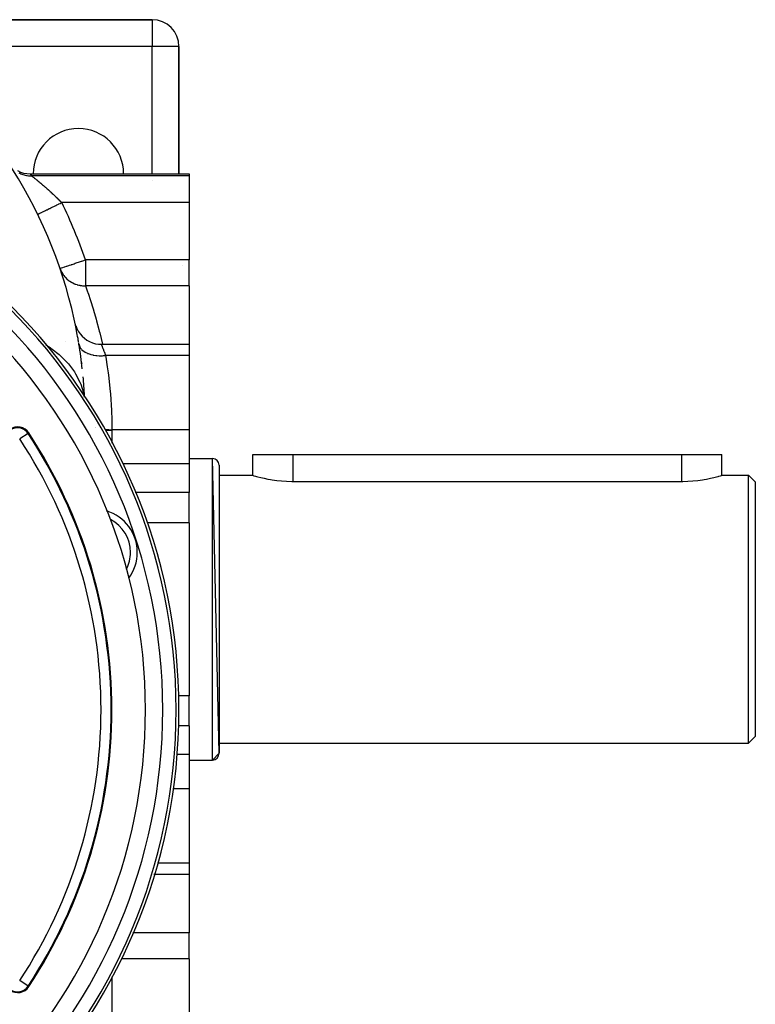
# Model space of a CAD drawing. Extents: x 24 to 1311, y -772 to 196.
# Drawn here: x 542 to 652, y -321 to -174 of the extents above; entities that cross this region are included whole.
import ezdxf

# ---------------------------------------------------------------- set-up
doc = ezdxf.new("R2010")
doc.units = 0
doc.linetypes.add('DASHED', pattern=[11.05, 8.7, -2.35])
doc.layers.get('0').update_dxf_attribs({"linetype": 'CONTINUOUS'})
doc.layers.add('NEVIDI', color=4, linetype='DASHED')

msp = doc.modelspace()

# ---------------------------------------------------------------- linework, layer by layer
at = {"color": 2}
for p, q in [((561.5, -174), (530.183623, -174)), ((530.183623, -174), (561.5, -174)), ((565.5, -197), (565.5, -178)), ((565.5, -178), (565.5, -197)), ((541.386209, -196.522925), (541.844623, -196.733595)), ((541.844623, -196.733595), (542.325887, -196.884958)), ((542.325887, -196.884958), (542.822391, -196.974463)), ((542.822391, -196.974463), (543.283338, -197.001069)), ((543.282585, -197), (567, -197)), ((543.282585, -197), (543.283338, -197.001069)), ((567, -197), (567, -197.315196)), ((567, -197.315196), (567, -201.295799)), ((567, -201.295799), (567, -209.846381)), ((567, -213.709612), (567, -209.846381)), ((566, -210.702481), (566, -210.701182)), ((567, -213.709612), (567, -222.451747)), ((550.095011, -219.668386), (550.261536, -220.101481)), ((550.261536, -220.101481), (550.477094, -220.51238)), ((550.477094, -220.51238), (550.738798, -220.895543)), ((550.738798, -220.895543), (551.043108, -221.245826)), ((551.043108, -221.245826), (551.385932, -221.558515)), ((551.385932, -221.558515), (551.76267, -221.829389)), ((551.76267, -221.829389), (552.168239, -222.054816)), ((550.57782, -222.448343), (550.581941, -222.450362)), ((552.168239, -222.054816), (552.597183, -222.231766)), ((552.597183, -222.231766), (553.043738, -222.357839)), ((553.043738, -222.357839), (553.501886, -222.431352)), ((553.501886, -222.431352), (553.905532, -222.451777)), ((553.905521, -222.451747), (567, -222.451747)), ((567, -222.451747), (567, -224.120714)), ((567, -224.120714), (567, -235.194482)), ((550.928429, -225.038019), (550.934369, -225.062939)), ((550.930429, -225.052798), (550.985341, -225.292167)), ((567, -235.194482), (567, -236.844052)), ((567, -236.844052), (567, -240.308154)), ((567, -239.5), (570.5, -239.5)), ((567, -239.5), (570.5, -239.5)), ((571.5, -283.5), (570.5, -239.5)), ((576.5, -242), (576.5, -238.9)), ((576.5, -238.9), (582.5, -238.9)), ((582.5, -238.9), (640.5, -238.9)), ((640.5, -238.9), (646.5, -238.9)), ((646.5, -242), (646.5, -238.9)), ((567, -240.308154), (567, -244.583444)), ((571.5, -240.5), (571.5, -283.5)), ((571.5, -242), (576.5, -242)), ((571.5, -242), (576.5, -242)), ((576.5, -242), (576.549585, -242.014774)), ((576.549585, -242.014774), (576.6969, -242.058201)), ((576.6969, -242.058201), (576.699718, -242.059021)), ((576.699718, -242.059021), (576.932301, -242.125416)), ((576.932301, -242.125416), (576.940029, -242.127579)), ((576.940029, -242.127579), (577.048721, -242.157706)), ((577.048721, -242.157706), (577.274791, -242.218619)), ((577.274791, -242.218619), (577.695609, -242.325598)), ((577.695609, -242.325598), (578.195634, -242.441684)), ((578.195634, -242.441684), (578.766504, -242.559368)), ((644.233496, -242.559368), (644.804355, -242.441686)), ((644.804355, -242.441686), (645.304391, -242.325598)), ((645.304391, -242.325598), (645.725264, -242.218624)), ((645.725264, -242.218624), (645.951332, -242.157706)), ((645.951332, -242.157706), (646.059994, -242.12758)), ((646.059994, -242.12758), (646.067908, -242.125365)), ((646.067908, -242.125365), (646.30042, -242.058982)), ((646.30042, -242.058982), (646.303125, -242.058194)), ((646.303125, -242.058194), (646.450568, -242.014775)), ((646.450568, -242.014775), (646.5, -242)), ((646.5, -242), (650.5, -242)), ((646.5, -242), (650.5, -242)), ((650.5, -242), (651.5, -243)), ((650.5, -242), (651.5, -243)), ((650.5, -282), (650.5, -242)), ((578.766504, -242.559368), (579.144394, -242.628357)), ((579.144394, -242.628357), (579.39906, -242.670818)), ((579.39906, -242.670818), (580.082581, -242.768648)), ((580.082581, -242.768648), (580.805923, -242.846172)), ((580.805923, -242.846172), (581.557254, -242.89793)), ((581.557254, -242.89793), (582.324095, -242.920406)), ((582.324095, -242.920406), (582.5, -242.921216)), ((582.5, -242.921216), (640.5, -242.921216)), ((640.5, -242.921216), (640.67591, -242.920413)), ((640.67591, -242.920413), (641.442754, -242.897942)), ((641.442754, -242.897942), (642.194076, -242.846172)), ((642.194076, -242.846172), (642.917423, -242.76865)), ((642.917423, -242.76865), (643.600946, -242.67082)), ((643.600946, -242.67082), (643.85561, -242.628358)), ((643.85561, -242.628358), (644.233496, -242.559368)), ((651.5, -243), (651.5, -281)), ((567, -249.081061), (567, -244.583444)), ((567, -249.081061), (567, -262)), ((567, -262), (567, -274.918939)), ((567, -279.416556), (567, -274.918939)), ((567, -279.416556), (567, -283.691846)), ((571.5, -282), (650.5, -282)), ((571.5, -282), (650.5, -282)), ((650.5, -282), (651.5, -281)), ((650.5, -282), (651.5, -281)), ((571.5, -283.5), (570.5, -284.5)), ((567, -283.691846), (567, -287.155948)), ((567, -284.5), (570.5, -284.5)), ((567, -284.5), (570.5, -284.5)), ((567, -287.155948), (567, -288.805518)), ((567, -288.805518), (567, -299.879286)), ((567, -299.879286), (567, -301.548253)), ((561.773026, -301.548253), (561.797956, -301.548253)), ((561.829941, -301.548253), (567, -301.548253)), ((567, -301.548253), (567, -310.290388)), ((567, -314.153619), (567, -310.290388)), ((567, -314.153619), (567, -322.704201))]:
    msp.add_line(p, q, dxfattribs=at)
for centre, radius, start, end in [((561.5, -178), 4, 0, 90), ((481.5, -233.730645), 70, 11.068822, 53.370694), ((550.5, -197), 6.75, 0, 180), ((480.5, -277), 85, 270, 90), ((480.5, -277), 80, 0, 180), ((481.5, -233.730645), 70, 9.99556, 11.915539), ((481.5, -233.730645), 70, 9.545037, 9.994093), ((481.5, -233.730645), 70, 9.286101, 9.474146), ((481.5, -233.730645), 70, 6.2564, 9.286099), ((547.045687, -226), 4, 12.000302, 13.878499), ((481.5, -233.730645), 70, 2.946032, 5.272793), ((481.5, -233.730645), 70, 2.78991, 2.931449), ((541.422805, -236.782942), 2, 33.430056, 125), ((480.5, -277), 75, 0, 33.430056), ((570.5, -240.5), 1, 0, 90), ((552.780295, -253.514708), 6.5, 0, 72.722971), ((552.780295, -253.514708), 6.5, 323.782093, 360), ((480.5, -277), 80, 180, 360), ((480.5, -277), 75, 326.569944, 360), ((570.5, -283.5), 1, 270, 360), ((541.422805, -317.217058), 2, 235, 326.569944)]:
    msp.add_arc(centre, radius, start, end, dxfattribs=at)
at = {"layer": 'NEVIDI', "color": 7, "linetype": 'CONTINUOUS'}
for p, q in [((561.5, -174), (561.5, -178)), ((561.5, -178), (530.183623, -178)), ((561.5, -197), (561.5, -178)), ((565.5, -178), (561.5, -178)), ((541.612949, -196.853546), (541.768519, -196.931537)), ((541.768519, -196.931537), (541.897704, -196.989992)), ((541.897704, -196.989992), (542.054285, -197.053585)), ((542.054285, -197.053585), (542.074711, -197.061314)), ((542.074711, -197.061314), (542.079412, -197.063075)), ((542.079412, -197.063075), (542.213362, -197.110436)), ((542.213362, -197.110436), (542.400777, -197.167869)), ((542.400777, -197.167869), (542.538334, -197.20371)), ((542.538334, -197.20371), (542.559418, -197.208742)), ((542.559418, -197.208742), (542.730025, -197.245051)), ((542.730025, -197.245051), (542.870142, -197.269104)), ((542.870142, -197.269104), (543.038019, -197.291219)), ((543.038019, -197.291219), (543.059732, -197.293552)), ((543.059732, -197.293552), (543.064784, -197.294077)), ((543.064784, -197.294077), (543.206492, -197.306182)), ((543.206492, -197.306182), (543.402735, -197.314603)), ((543.283338, -197.001069), (543.284754, -197.003096)), ((543.284754, -197.003096), (543.346329, -197.091621)), ((543.346329, -197.091621), (543.35642, -197.106151)), ((543.35642, -197.106151), (543.383103, -197.144593)), ((543.383103, -197.144593), (543.501282, -197.315196)), ((543.402735, -197.314603), (543.501281, -197.315196)), ((543.501282, -197.315196), (543.515223, -197.325943)), ((567, -197.315196), (543.501282, -197.315196)), ((543.515223, -197.325943), (543.51874, -197.328653)), ((543.51874, -197.328653), (543.546158, -197.349773)), ((543.546158, -197.349773), (543.550784, -197.353336)), ((543.550784, -197.353336), (543.571623, -197.369393)), ((543.571623, -197.369393), (543.585582, -197.380153)), ((543.585582, -197.380153), (543.591305, -197.384566)), ((543.591305, -197.384566), (543.633265, -197.416948)), ((543.633265, -197.416948), (543.640038, -197.42218)), ((543.640038, -197.42218), (543.688977, -197.460033)), ((543.688977, -197.460033), (543.696782, -197.466078)), ((543.696782, -197.466078), (543.740077, -197.499663)), ((543.740077, -197.499663), (543.752576, -197.509376)), ((543.752576, -197.509376), (543.761329, -197.516182)), ((543.761329, -197.516182), (543.823818, -197.564889)), ((543.823818, -197.564889), (543.833551, -197.572493)), ((543.833551, -197.572493), (543.902609, -197.626568)), ((543.902609, -197.626568), (543.913315, -197.634971)), ((543.913315, -197.634971), (543.986453, -197.692509)), ((543.986453, -197.692509), (543.988646, -197.694238)), ((543.988646, -197.694238), (544.000238, -197.703379)), ((544.000238, -197.703379), (544.08077, -197.767046)), ((544.08077, -197.767046), (544.093092, -197.776812)), ((544.093092, -197.776812), (544.178308, -197.844541)), ((544.178308, -197.844541), (544.191251, -197.854859)), ((544.191251, -197.854859), (544.281041, -197.926653)), ((544.281041, -197.926653), (544.294751, -197.937648)), ((544.294751, -197.937648), (544.303654, -197.944792)), ((544.303654, -197.944792), (544.388876, -198.013353)), ((544.388876, -198.013353), (544.40319, -198.0249)), ((544.40319, -198.0249), (544.501484, -198.104438)), ((544.501484, -198.104438), (544.516414, -198.116557)), ((544.516414, -198.116557), (544.618715, -198.199878)), ((544.618715, -198.199878), (544.634129, -198.212475)), ((544.634129, -198.212475), (544.68287, -198.252383)), ((544.68287, -198.252383), (544.740369, -198.299608)), ((544.740369, -198.299608), (544.756363, -198.312772)), ((544.756363, -198.312772), (544.866471, -198.403735)), ((561.5, -197.94477), (561.5, -197.94304)), ((544.866471, -198.403735), (544.88306, -198.417491)), ((544.88306, -198.417491), (544.996888, -198.51225)), ((544.996888, -198.51225), (545.01406, -198.526604)), ((545.01406, -198.526604), (545.113569, -198.610075)), ((545.113569, -198.610075), (545.130912, -198.624676)), ((545.130912, -198.624676), (545.148469, -198.639472)), ((545.148469, -198.639472), (545.26741, -198.740127)), ((545.26741, -198.740127), (545.285178, -198.755225)), ((545.285178, -198.755225), (545.405785, -198.858142)), ((545.405785, -198.858142), (545.423747, -198.873533)), ((545.423747, -198.873533), (545.546084, -198.978819)), ((545.546084, -198.978819), (545.564312, -198.994574)), ((545.564312, -198.994574), (545.58462, -199.01215)), ((545.58462, -199.01215), (545.688237, -199.102169)), ((545.688237, -199.102169), (545.706817, -199.118372)), ((545.706817, -199.118372), (545.832173, -199.228192)), ((545.832173, -199.228192), (545.850949, -199.244717)), ((545.850949, -199.244717), (545.977752, -199.356833)), ((545.977752, -199.356833), (545.996642, -199.373614)), ((545.996642, -199.373614), (546.084348, -199.451794)), ((546.084348, -199.451794), (546.124934, -199.488122)), ((546.124934, -199.488122), (546.144032, -199.50525)), ((546.144032, -199.50525), (546.273788, -199.62219)), ((546.273788, -199.62219), (546.293208, -199.639779)), ((546.293208, -199.639779), (546.424069, -199.758893)), ((546.424069, -199.758893), (546.443508, -199.776675)), ((546.443508, -199.776675), (546.575066, -199.897644)), ((546.575066, -199.897644), (546.594501, -199.915607)), ((546.594501, -199.915607), (546.601297, -199.921894)), ((546.601297, -199.921894), (546.72621, -200.03797)), ((546.72621, -200.03797), (546.745682, -200.056156)), ((546.745682, -200.056156), (546.877231, -200.179647)), ((546.877231, -200.179647), (546.89679, -200.198104)), ((546.89679, -200.198104), (547.028029, -200.322603)), ((547.028029, -200.322603), (547.047425, -200.3411)), ((547.047425, -200.3411), (547.124401, -200.414759)), ((547.124401, -200.414759), (547.178223, -200.466502)), ((547.178223, -200.466502), (547.197663, -200.485239)), ((547.197663, -200.485239), (547.327993, -200.611535)), ((547.327993, -200.611535), (547.347245, -200.630292)), ((547.347245, -200.630292), (547.47717, -200.757567)), ((547.47717, -200.757567), (547.49639, -200.776498)), ((547.49639, -200.776498), (547.625907, -200.904774)), ((547.625907, -200.904774), (547.64307, -200.921867)), ((547.64307, -200.921867), (547.645077, -200.923867)), ((547.645077, -200.923867), (547.774126, -201.053116)), ((547.774126, -201.053116), (547.793214, -201.072342)), ((547.777958, -201.410428), (547.983809, -201.310042)), ((547.793214, -201.072342), (547.921904, -201.202707)), ((547.921904, -201.202707), (547.940927, -201.222089)), ((547.940927, -201.222089), (548.013012, -201.295799)), ((547.983809, -201.310042), (548.013015, -201.295799)), ((567, -201.295799), (548.013012, -201.295799)), ((544.889151, -202.819141), (544.984054, -202.772862)), ((544.984054, -202.772862), (545.092905, -202.719781)), ((545.092905, -202.719781), (545.154421, -202.689783)), ((545.154421, -202.689783), (545.269479, -202.633675)), ((545.269479, -202.633675), (545.399961, -202.570045)), ((545.399961, -202.570045), (545.470753, -202.535524)), ((545.470753, -202.535524), (545.603946, -202.470573)), ((545.603946, -202.470573), (545.753916, -202.39744)), ((545.753916, -202.39744), (545.83252, -202.35911)), ((545.83252, -202.35911), (545.981423, -202.286498)), ((545.981423, -202.286498), (546.14867, -202.204942)), ((546.14867, -202.204942), (546.233246, -202.1637)), ((546.233246, -202.1637), (546.395222, -202.084714)), ((546.395222, -202.084714), (546.576942, -201.9961)), ((546.576942, -201.9961), (546.665958, -201.952692)), ((546.665958, -201.952692), (546.838036, -201.86878)), ((546.838036, -201.86878), (547.03115, -201.774609)), ((547.03115, -201.774609), (547.122558, -201.730035)), ((547.122558, -201.730035), (547.301553, -201.642748)), ((547.301553, -201.642748), (547.502784, -201.544618)), ((547.502784, -201.544618), (547.595062, -201.499618)), ((547.595062, -201.499618), (547.777958, -201.410428)), ((544.417712, -203.049031), (544.419778, -203.048024)), ((544.419778, -203.048024), (544.430964, -203.042571)), ((544.430964, -203.042571), (544.442103, -203.037139)), ((544.442103, -203.037139), (544.468119, -203.024453)), ((544.468119, -203.024453), (544.50444, -203.006742)), ((544.50444, -203.006742), (544.52974, -202.994405)), ((544.52974, -202.994405), (544.579735, -202.970026)), ((544.579735, -202.970026), (544.641088, -202.940107)), ((544.641088, -202.940107), (544.679606, -202.921325)), ((544.679606, -202.921325), (544.75277, -202.885646)), ((544.75277, -202.885646), (544.838455, -202.843863)), ((544.838455, -202.843863), (544.889151, -202.819141)), ((550.505631, -210.198985), (550.814662, -210.093673)), ((550.814662, -210.093673), (550.98227, -210.036543)), ((550.98227, -210.036543), (551.002636, -210.0296)), ((551.002636, -210.0296), (551.314185, -209.923338)), ((551.314185, -209.923338), (551.50885, -209.856877)), ((551.50885, -209.856877), (551.539574, -209.846381)), ((551.539574, -209.846381), (551.539574, -213.709612)), ((567, -209.846381), (551.539574, -209.846381)), ((547.753651, -211.137422), (547.767722, -211.132985)), ((547.753651, -211.137422), (547.870831, -211.437531)), ((547.767722, -211.132985), (547.78078, -211.128547)), ((547.78078, -211.128547), (547.845061, -211.106451)), ((547.845061, -211.106451), (547.861698, -211.100727)), ((547.861698, -211.100727), (547.880834, -211.094147)), ((547.870831, -211.437531), (547.885287, -211.469855)), ((547.880834, -211.094147), (547.988815, -211.057118)), ((547.885287, -211.469855), (547.944094, -211.593564)), ((547.944094, -211.593564), (548.057445, -211.80389)), ((547.988815, -211.057118), (547.996426, -211.054514)), ((547.996426, -211.054514), (548.184708, -210.990269)), ((548.184708, -210.990269), (548.196627, -210.98621)), ((548.196627, -210.98621), (548.425711, -210.908229)), ((548.425711, -210.908229), (548.464589, -210.894988)), ((548.464589, -210.894988), (548.717906, -210.80862)), ((548.717906, -210.80862), (548.787922, -210.784738)), ((548.787922, -210.784738), (549.058893, -210.692325)), ((549.058893, -210.692325), (549.160703, -210.657608)), ((549.160703, -210.657608), (549.411981, -210.571906)), ((549.411981, -210.571906), (549.444995, -210.560643)), ((549.444995, -210.560643), (549.576406, -210.515811)), ((549.576406, -210.515811), (549.871106, -210.415285)), ((549.871106, -210.415285), (550.027228, -210.362047)), ((550.027228, -210.362047), (550.330429, -210.258692)), ((550.330429, -210.258692), (550.505631, -210.198985)), ((548.057445, -211.80389), (548.075411, -211.834472)), ((548.075411, -211.834472), (548.221547, -212.061376)), ((548.221547, -212.061376), (548.283724, -212.147977)), ((548.283724, -212.147977), (548.304989, -212.176436)), ((548.304989, -212.176436), (548.451962, -212.358998)), ((548.451962, -212.358998), (548.547073, -212.465681)), ((548.547073, -212.465681), (548.568841, -212.488986)), ((548.568841, -212.488986), (548.57138, -212.491678)), ((548.57138, -212.491678), (548.844428, -212.753537)), ((548.844428, -212.753537), (548.871543, -212.776864)), ((548.871543, -212.776864), (548.983441, -212.868651)), ((548.983441, -212.868651), (549.13587, -212.982925)), ((549.13587, -212.982925), (549.172419, -213.00861)), ((549.172419, -213.00861), (549.201917, -213.02888)), ((549.201917, -213.02888), (549.466431, -213.193412)), ((549.466431, -213.193412), (549.527435, -213.227234)), ((549.527435, -213.227234), (549.559202, -213.244268)), ((549.559202, -213.244268), (549.649755, -213.290717)), ((549.649755, -213.290717), (549.907155, -213.406654)), ((549.907155, -213.406654), (549.94096, -213.420245)), ((549.94096, -213.420245), (550.023858, -213.452095)), ((550.023858, -213.452095), (550.038404, -213.457473)), ((550.038404, -213.457473), (550.305618, -213.545853)), ((550.305618, -213.545853), (550.319203, -213.549846)), ((550.319203, -213.549846), (550.340437, -213.555996)), ((550.340437, -213.555996), (550.562959, -213.613914)), ((550.562959, -213.613914), (550.709018, -213.645666)), ((550.709018, -213.645666), (550.743358, -213.652418)), ((550.743358, -213.652418), (550.761961, -213.655961)), ((550.761961, -213.655961), (550.768064, -213.657106)), ((550.768064, -213.657106), (550.942946, -213.68607)), ((550.942946, -213.68607), (551.094786, -213.704612)), ((551.094786, -213.704612), (551.105082, -213.705616)), ((551.105082, -213.705616), (551.139467, -213.708716)), ((551.139467, -213.708716), (551.230448, -213.714888)), ((551.230448, -213.714888), (551.357002, -213.717941)), ((551.357002, -213.717941), (551.48204, -213.713895)), ((551.48204, -213.713895), (551.539574, -213.709612)), ((567, -213.709612), (551.539574, -213.709612)), ((551.539574, -213.709612), (551.553513, -213.747497)), ((551.553513, -213.747497), (551.859113, -214.596942)), ((551.859113, -214.596942), (551.907971, -214.736282)), ((551.907971, -214.736282), (551.985875, -214.960601)), ((551.985875, -214.960601), (552.258811, -215.768344)), ((552.258811, -215.768344), (552.313605, -215.93484)), ((552.313605, -215.93484), (552.698118, -217.148757)), ((552.698118, -217.148757), (552.74247, -217.294332)), ((552.74247, -217.294332), (552.756844, -217.34178)), ((552.756844, -217.34178), (553.157933, -218.722814)), ((553.157933, -218.722814), (553.217858, -218.939538)), ((553.217858, -218.939538), (553.564232, -220.255098)), ((553.564232, -220.255098), (553.620004, -220.478095)), ((553.620004, -220.478095), (553.679136, -220.718315)), ((553.679136, -220.718315), (554.068674, -222.413395)), ((545.65356, -222.552552), (545.744274, -222.604184)), ((545.836643, -222.659427), (546.042574, -222.792984)), ((546.042574, -222.792984), (546.1152, -222.84127)), ((546.1152, -222.84127), (547.417665, -223.81408)), ((548.545013, -222.000001), (548.546026, -222.000035)), ((550.582643, -222.435139), (550.589822, -222.475194)), ((550.589822, -222.475194), (550.642787, -222.668655)), ((550.642787, -222.668655), (550.647078, -222.680573)), ((550.647078, -222.680573), (550.676413, -222.754314)), ((550.647477, -222.962851), (550.662165, -222.978523)), ((550.676413, -222.754314), (550.771421, -222.937721)), ((550.771421, -222.937721), (550.778316, -222.948936)), ((550.778316, -222.948936), (550.823868, -223.018209)), ((550.823868, -223.018209), (550.959438, -223.188711)), ((550.959438, -223.188711), (550.968833, -223.199059)), ((550.968833, -223.199059), (551.029851, -223.262715)), ((551.029851, -223.262715), (551.203902, -223.41763)), ((553.905629, -222.452018), (553.90895, -222.459943)), ((553.90895, -222.459943), (553.909835, -222.462048)), ((553.909835, -222.462048), (553.918429, -222.482485)), ((553.918429, -222.482485), (553.919373, -222.48473)), ((553.919373, -222.48473), (553.920088, -222.486433)), ((553.920088, -222.486433), (553.933913, -222.5194)), ((553.933913, -222.5194), (553.936353, -222.525231)), ((553.936353, -222.525231), (553.955357, -222.57082)), ((553.955357, -222.57082), (553.958547, -222.578503)), ((553.958547, -222.578503), (553.960469, -222.583137)), ((553.960469, -222.583137), (553.982535, -222.63655)), ((553.982535, -222.63655), (553.986443, -222.646057)), ((553.986443, -222.646057), (554.015011, -222.715965)), ((554.015011, -222.715965), (554.01956, -222.727163)), ((554.01956, -222.727163), (554.026929, -222.745339)), ((554.026929, -222.745339), (554.0523, -222.808273)), ((554.0523, -222.808273), (554.057462, -222.821145)), ((554.057462, -222.821145), (554.094205, -222.913445)), ((554.068674, -222.413395), (554.076858, -222.451747)), ((554.094205, -222.913445), (554.099942, -222.927967)), ((554.099942, -222.927967), (554.115958, -222.968666)), ((554.115958, -222.968666), (554.140545, -223.031611)), ((554.140545, -223.031611), (554.146857, -223.047866)), ((554.146857, -223.047866), (554.191081, -223.162861)), ((554.191081, -223.162861), (554.197876, -223.180707)), ((554.197876, -223.180707), (554.223873, -223.249436)), ((554.223873, -223.249436), (554.245017, -223.305866)), ((554.245017, -223.305866), (554.252189, -223.325115)), ((554.252189, -223.325115), (554.301613, -223.459354)), ((547.417665, -223.81408), (547.624932, -223.990464)), ((547.624932, -223.990464), (547.687565, -224.045128)), ((547.687565, -224.045128), (548.790567, -225.131758)), ((551.203902, -223.41763), (551.215645, -223.42694)), ((551.215645, -223.42694), (551.29114, -223.483962)), ((551.29114, -223.483962), (551.500903, -223.620835)), ((551.500903, -223.620835), (551.51481, -223.62896)), ((551.51481, -223.62896), (551.603603, -223.678448)), ((551.603603, -223.678448), (551.845667, -223.795075)), ((551.845667, -223.795075), (551.861521, -223.80189)), ((551.861521, -223.80189), (551.962245, -223.843091)), ((551.962245, -223.843091), (552.232847, -223.937645)), ((552.232847, -223.937645), (552.250384, -223.943039)), ((552.250384, -223.943039), (552.361439, -223.975301)), ((552.361439, -223.975301), (552.656371, -224.046319)), ((552.656371, -224.046319), (552.675341, -224.050211)), ((552.675341, -224.050211), (552.795073, -224.073025)), ((552.795073, -224.073025), (553.109512, -224.119355)), ((553.109512, -224.119355), (553.129595, -224.12168)), ((553.129595, -224.12168), (553.255978, -224.134656)), ((553.255978, -224.134656), (553.585105, -224.155576)), ((553.585105, -224.155576), (553.605982, -224.1563)), ((553.605982, -224.1563), (553.737018, -224.159245)), ((553.737018, -224.159245), (554.075546, -224.154426)), ((554.075546, -224.154426), (554.096924, -224.153533)), ((554.096924, -224.153533), (554.230565, -224.146395)), ((554.230565, -224.146395), (554.530219, -224.120707)), ((554.301613, -223.459354), (554.309094, -223.479917)), ((554.309094, -223.479917), (554.346237, -223.583015)), ((554.346237, -223.583015), (554.360439, -223.622885)), ((554.360439, -223.622885), (554.368187, -223.644742)), ((554.368187, -223.644742), (554.421199, -223.796391)), ((554.421199, -223.796391), (554.429186, -223.819567)), ((554.429186, -223.819567), (554.478249, -223.963904)), ((554.478249, -223.963904), (554.483666, -223.980054)), ((554.483666, -223.980054), (554.49181, -224.004419)), ((554.49181, -224.004419), (554.530222, -224.120714)), ((554.530222, -224.120714), (554.569528, -224.349551)), ((567, -224.120714), (554.530222, -224.120714)), ((554.569528, -224.349551), (554.802352, -225.819679)), ((548.790567, -225.131758), (548.961917, -225.326083)), ((548.961917, -225.326083), (549.013458, -225.386182)), ((549.013458, -225.386182), (549.897845, -226.567806)), ((554.802352, -225.819679), (554.9256, -226.700491)), ((549.897845, -226.567806), (550.03038, -226.776695)), ((550.03038, -226.776695), (550.069941, -226.841183)), ((550.069941, -226.841183), (550.720216, -228.097372)), ((554.9256, -226.700491), (554.971767, -227.054854)), ((554.971767, -227.054854), (555.23563, -229.48219)), ((550.720216, -228.097372), (550.811662, -228.317213)), ((550.811662, -228.317213), (550.83856, -228.384963)), ((550.83856, -228.384963), (551.243524, -229.693717)), ((551.243524, -229.693717), (551.292337, -229.921016)), ((551.292337, -229.921016), (551.305559, -229.988151)), ((551.309027, -230.016592), (551.328791, -230.189851)), ((555.23563, -229.48219), (555.23723, -229.499999)), ((555.23723, -229.499999), (555.267461, -229.847339)), ((555.267461, -229.847339), (555.430699, -232.352218)), ((555.430699, -232.352218), (555.446978, -232.729888)), ((555.446978, -232.729888), (555.468204, -233.324904)), ((555.468204, -233.324904), (555.499767, -235.194482)), ((553.066102, -234.859099), (553.067542, -234.85955)), ((553.090797, -234.866792), (553.091987, -234.867161)), ((554.443788, -235.136781), (554.498865, -235.144085)), ((542.988396, -235.749446), (541.73732, -236.575321)), ((542.988396, -235.749446), (543.091923, -235.681104)), ((554.498865, -235.144085), (554.509666, -235.145208)), ((554.500072, -235.237712), (554.509231, -235.23884)), ((554.509231, -235.23884), (554.519924, -235.239898)), ((554.509666, -235.145208), (554.530039, -235.147289)), ((554.519924, -235.239898), (554.594982, -235.246981)), ((554.530039, -235.147289), (555.024193, -235.183767)), ((554.594982, -235.246981), (555.035035, -235.276796)), ((555.024193, -235.183767), (555.035069, -235.184275)), ((555.035035, -235.276796), (555.045887, -235.277284)), ((555.035069, -235.184275), (555.055954, -235.185215)), ((555.045887, -235.277284), (555.124661, -235.28048)), ((555.055954, -235.185215), (555.499767, -235.194481)), ((555.124661, -235.28048), (555.5, -235.287349)), ((567, -235.194482), (555.499767, -235.194482)), ((555.499767, -235.194482), (555.499792, -235.199547)), ((555.499792, -235.199547), (555.499941, -235.240786)), ((555.499941, -235.240786), (555.499956, -235.246956)), ((555.499956, -235.246956), (555.5, -235.287349)), ((555.5, -235.287349), (555.5, -236.844052)), ((555.5, -236.844052), (555.5, -237.030849)), ((555.5, -237.069842), (555.5, -237.214101)), ((570.5, -284.5), (570.5, -239.5)), ((582.5, -238.9), (582.5, -242.921216)), ((640.5, -238.9), (640.5, -242.921216)), ((567, -240.308154), (557.158432, -240.308154)), ((559.033163, -244.583444), (558.96732, -244.583444)), ((567, -244.583444), (559.056941, -244.583444)), ((567, -249.081061), (560.770359, -249.081061)), ((567, -274.918939), (565.432941, -274.918939)), ((565.414463, -279.416556), (565.399398, -279.416556)), ((567, -279.416556), (565.454938, -279.416556)), ((567, -283.691846), (565.188853, -283.691846)), ((564.205043, -288.805518), (564.203602, -288.805518)), ((567, -288.805518), (564.669437, -288.805518)), ((567, -299.879286), (562.308196, -299.879286)), ((558.656276, -310.290388), (558.60888, -310.290388)), ((567, -310.290388), (558.675539, -310.290388)), ((567, -314.153619), (556.907366, -314.153619)), ((542.988396, -318.250554), (541.73732, -317.424679)), ((555.5, -316.785899), (555.5, -316.81588)), ((555.5, -316.883379), (555.5, -322.704201)), ((542.988396, -318.250554), (543.091923, -318.318896))]:
    msp.add_line(p, q, dxfattribs=at)
for centre, radius, start, end in [((480.5, -277), 84.578513, 270, 90), ((480.5, -277), 82.579732, 270, 90), ((481.5, -233.730645), 74, 18.829941, 25.996021), ((547.045687, -226), 8, 69.708829, 69.898906), ((541.422805, -236.782942), 1.875949, 33.430056, 125), ((480.5, -277), 73.376863, 0, 33.430056), ((480.5, -277), 74.875949, 0, 33.430056), ((552.780295, -253.514708), 5.5, 0, 63.151563), ((552.780295, -253.514708), 5.5, 332.810763, 360), ((552.780295, -253.514708), 5.5, 257.464196, 257.488135), ((480.5, -277), 73.376863, 326.569944, 360), ((480.5, -277), 74.875949, 326.569944, 360), ((541.422805, -317.217058), 1.875949, 235, 326.569944)]:
    msp.add_arc(centre, radius, start, end, dxfattribs=at)

doc.saveas('drawing.dxf')
